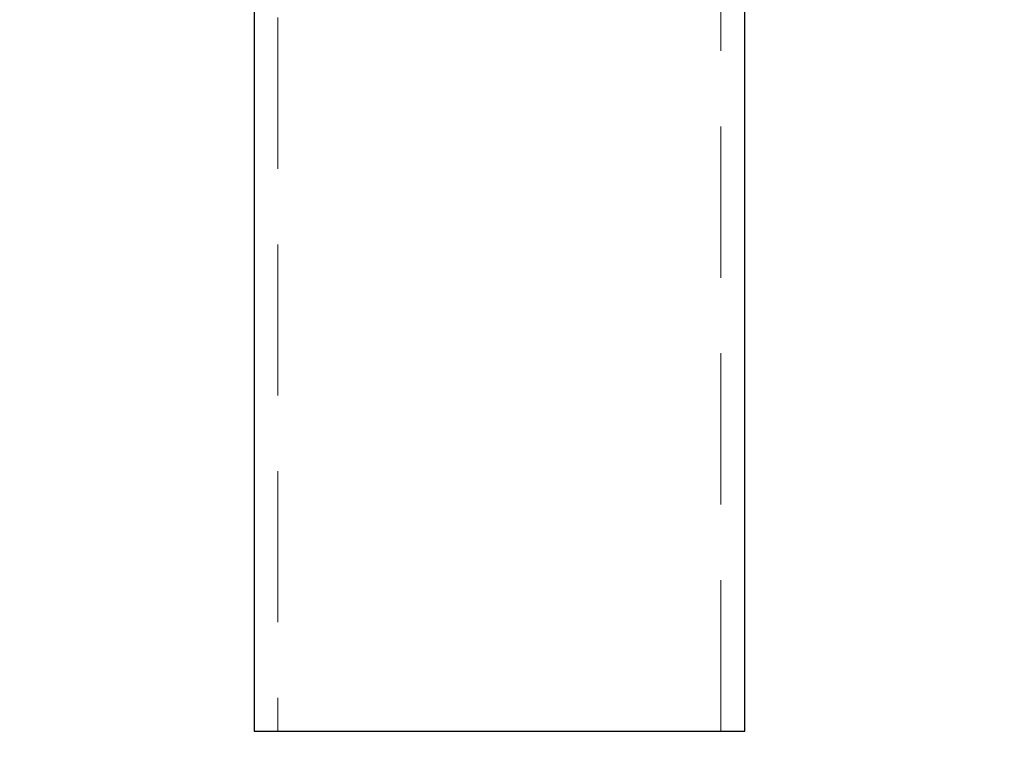
# Model space of a CAD drawing. Units: millimetres. Extents: x 200 to 2050, y 50 to 2920.
# Drawn here: x 784 to 866, y 2313 to 2375 of the extents above; entities that cross this region are included whole.
import ezdxf

# ---------------------------------------------------------------- set-up
doc = ezdxf.new("R2010")
doc.units = ezdxf.units.MM
doc.header["$LTSCALE"] = 10
doc.linetypes.add('HIDDEN', pattern=[1.905, 1.27, -0.635])
doc.layers.add('TBLOCK', color=7, linetype='Continuous', lineweight=25)
doc.styles.add('SLDTEXTSTYLE1', font='TXT', dxfattribs={"width": 0.605})
doc.dimstyles.new('SLDDIMSTYLE0', dxfattribs={"dimtxt": 35, "dimasz": 35, "dimexe": 0, "dimexo": 0.0625, "dimgap": 8.75, "dimtad": 2, "dimrnd": 1e-09, "dimzin": 12, "dimdsep": 46, "dimtxsty": 'SLDTEXTSTYLE1', "dimsah": 1, "dimcen": 0.09, "dimadec": 0, "dimazin": 3, "dimtfac": 1, "dimtdec": 3, "dimtofl": 0, "dimtmove": 0, "dimatfit": 3, "dimfxl": 1, "dimfrac": 2, "dimtolj": 1, "dimtzin": 12, "dimarcsym": 0})

# ---------------------------------------------------------------- blocks, each defined once
blk = doc.blocks.new('_D')
at = {"layer": 'TBLOCK', "transparency": 16777216}
for p, q in [((609.006, 2382.576), (609.006, 2219.663)), ((1039.006, 2382.576), (1039.006, 2219.663)), ((609.006, 2229.663), (1039.006, 2229.663))]:
    blk.add_line(p, q, dxfattribs=at)
for points in [[(609.006, 2229.663), (644.006, 2224.278), (644.006, 2235.047)], [(1039.006, 2229.663), (1004.006, 2235.047), (1004.006, 2224.278)]]:
    blk.add_solid(points, dxfattribs=at)
at = {"layer": 'TBLOCK', "transparency": 16777216, "insert": (778.705, 2274.78), "char_height": 35, "attachment_point": 1, "style": 'SLDTEXTSTYLE1'}
blk.add_mtext('430', dxfattribs=at)

msp = doc.modelspace()

# ---------------------------------------------------------------- linework, layer by layer
at = {"color": 7, "linetype": 'HIDDEN', "lineweight": 18}
for p, q in [((805.406, 2394.317), (805.406, 2315.317)), ((842.606, 2315.317), (842.606, 2394.317))]:
    msp.add_line(p, q, dxfattribs=at)
at = {"color": 7, "linetype": 'Continuous', "lineweight": 25}
for p, q in [((803.406, 2376.427), (803.406, 2315.317)), ((844.606, 2315.317), (844.606, 2376.427)), ((803.406, 2315.317), (818.836, 2315.317)), ((818.836, 2315.317), (844.606, 2315.317))]:
    msp.add_line(p, q, dxfattribs=at)

# ---------------------------------------------------------------- dimensions: what is measured, and where the dimension line sits
at = {"layer": 'TBLOCK'}
dim = msp.add_linear_dim(base=(1039.006, 2229.663), p1=(609.006, 2382.676), p2=(1039.006, 2382.676), dimstyle='SLDDIMSTYLE0', dxfattribs=at)
dim.commit()
dim.dimension.update_dxf_attribs({"geometry": '_D', "text_midpoint": (818.809, 2229.663), "dimtype": 160})

doc.saveas('drawing.dxf')
